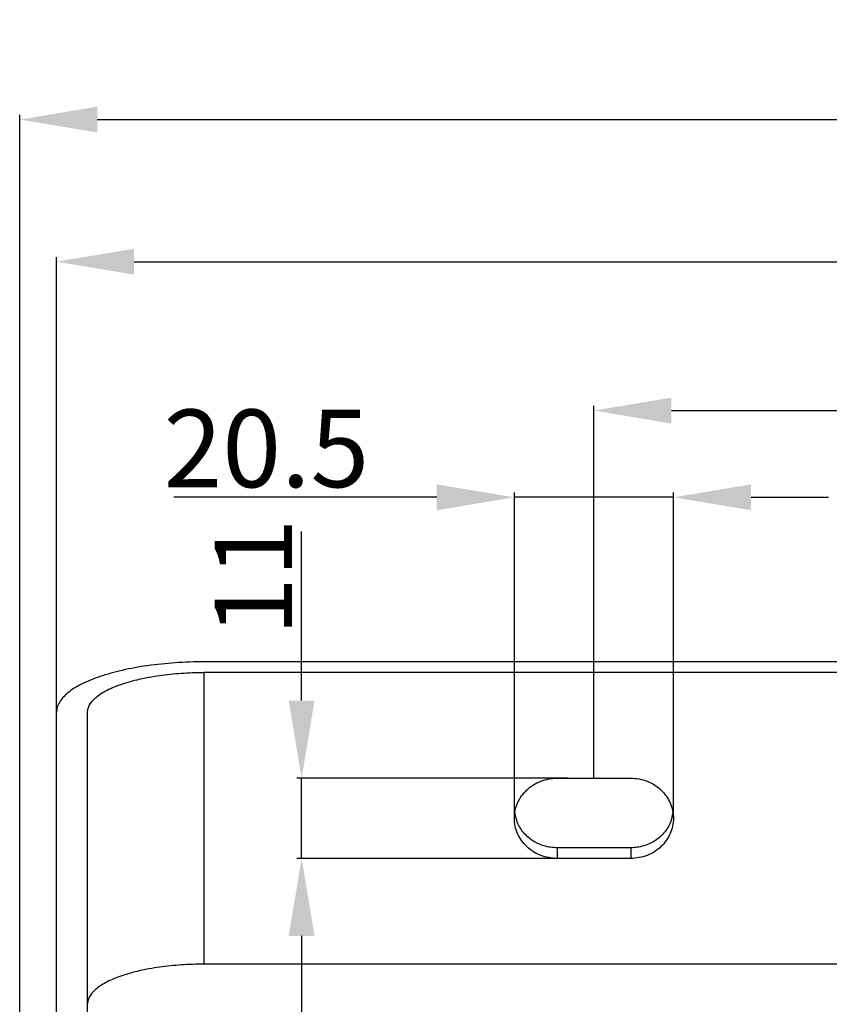
# Model space of a CAD drawing. Units: inches. Extents: x 8869 to 9920, y 2746 to 3471.
# Drawn here: x 9659 to 9763, y 2815 to 2942 of the extents above; entities that cross this region are included whole.
import ezdxf

# ---------------------------------------------------------------- set-up
doc = ezdxf.new("R2010")
doc.units = ezdxf.units.IN
doc.header["$PDMODE"] = 3
doc.layers.add('02___PRT_ALL_AXES', color=7, linetype='Continuous')
doc.layers.add('Outline', color=7, linetype='Continuous', lineweight=40)
doc.styles.get("Standard").update_dxf_attribs({"font": 'ARIALN.TTF'})
doc.dimstyles.get("Standard").update_dxf_attribs({"dimtxt": 10, "dimasz": 10, "dimexe": 0.6, "dimexo": 0, "dimgap": 1.2, "dimtad": 1, "dimdec": 0, "dimdsep": 46, "dimtxsty": 'Standard', "dimcen": 2, "dimadec": 1, "dimazin": 2, "dimtfac": 1, "dimtdec": 0, "dimtmove": 0, "dimatfit": 3, "dimfxl": 0, "dimtolj": 1, "dimtzin": 0, "dimarcsym": 0})

# ---------------------------------------------------------------- blocks, each defined once
blk = doc.blocks.new('*D76')
at = {"layer": 'Defpoints', "color": 0}
for p in [(9743.18, 2879.99), (9722.68, 2838.63), (9743.18, 2838.63)]:
    blk.add_point(p, dxfattribs=at)
at = {"layer": 'Outline', "color": 0, "lineweight": -2}
for p, q in [((9722.68, 2838.63), (9722.68, 2880.59)), ((9743.18, 2838.63), (9743.18, 2880.59)), ((9712.68, 2879.99), (9678.78, 2879.99)), ((9743.18, 2879.99), (9722.68, 2879.99)), ((9753.18, 2879.99), (9763.18, 2879.99))]:
    blk.add_line(p, q, dxfattribs=at)
at = {"layer": 'Outline', "color": 0}
for points in [[(9712.68, 2881.65), (9712.68, 2878.32), (9722.68, 2879.99)], [(9753.18, 2881.65), (9753.18, 2878.32), (9743.18, 2879.99)]]:
    blk.add_solid(points, dxfattribs=at)
at = {"layer": 'Outline', "color": 0, "insert": (9690.73, 2886.29), "char_height": 10, "attachment_point": 5}
blk.add_mtext('\\A1;20.5', dxfattribs=at)
blk = doc.blocks.new('*D77')
at = {"layer": 'Defpoints', "color": 0}
for p in [(9695.27, 2843.79), (9729.61, 2843.79), (9730.46, 2833.46)]:
    blk.add_point(p, dxfattribs=at)
at = {"layer": 'Outline', "color": 0, "lineweight": -2}
for p, q in [((9695.27, 2853.79), (9695.27, 2875.59)), ((9729.61, 2843.79), (9694.67, 2843.79)), ((9695.27, 2833.46), (9695.27, 2843.79)), ((9730.46, 2833.46), (9694.67, 2833.46)), ((9695.27, 2823.46), (9695.27, 2813.46))]:
    blk.add_line(p, q, dxfattribs=at)
at = {"layer": 'Outline', "color": 0}
for points in [[(9693.6, 2853.79), (9696.93, 2853.79), (9695.27, 2843.79)], [(9693.6, 2823.46), (9696.93, 2823.46), (9695.27, 2833.46)]]:
    blk.add_solid(points, dxfattribs=at)
at = {"layer": 'Outline', "color": 0, "insert": (9689.04, 2869.69), "char_height": 10, "attachment_point": 5, "rotation": 90}
blk.add_mtext('\\A1;11', dxfattribs=at)
blk = doc.blocks.new('*D78')
at = {"layer": 'Defpoints', "color": 0}
for p in [(9842.43, 2891.16), (9732.93, 2843.79), (9842.43, 2843.79)]:
    blk.add_point(p, dxfattribs=at)
at = {"layer": 'Outline', "color": 0, "lineweight": -2}
for p, q in [((9732.93, 2843.79), (9732.93, 2891.76)), ((9842.43, 2843.79), (9842.43, 2891.76)), ((9742.93, 2891.16), (9832.43, 2891.16))]:
    blk.add_line(p, q, dxfattribs=at)
at = {"layer": 'Outline', "color": 0}
for points in [[(9742.93, 2892.83), (9742.93, 2889.49), (9732.93, 2891.16)], [(9832.43, 2892.83), (9832.43, 2889.49), (9842.43, 2891.16)]]:
    blk.add_solid(points, dxfattribs=at)
at = {"layer": 'Outline', "color": 0, "insert": (9787.68, 2897.47), "char_height": 10, "attachment_point": 5}
blk.add_mtext('\\A1;110', dxfattribs=at)
blk = doc.blocks.new('*D81')
at = {"layer": 'Defpoints', "color": 0}
for p in [(9911.68, 2910.35), (9663.68, 2841.55), (9911.68, 2836.9)]:
    blk.add_point(p, dxfattribs=at)
at = {"layer": 'Outline', "color": 0, "lineweight": -2}
for p, q in [((9663.68, 2841.55), (9663.68, 2910.95)), ((9911.68, 2836.9), (9911.68, 2910.95)), ((9673.68, 2910.35), (9901.68, 2910.35))]:
    blk.add_line(p, q, dxfattribs=at)
at = {"layer": 'Outline', "color": 0}
for points in [[(9673.68, 2912.02), (9673.68, 2908.68), (9663.68, 2910.35)], [(9901.68, 2912.02), (9901.68, 2908.68), (9911.68, 2910.35)]]:
    blk.add_solid(points, dxfattribs=at)
at = {"layer": 'Outline', "color": 0, "insert": (9785.95, 2916.66), "char_height": 10, "attachment_point": 5}
blk.add_mtext('\\A1;248', dxfattribs=at)
blk = doc.blocks.new('*D82')
at = {"layer": 'Defpoints', "color": 0}
for p in [(9916.43, 2928.66), (9658.94, 2787.22), (9916.43, 2787.22)]:
    blk.add_point(p, dxfattribs=at)
at = {"layer": 'Outline', "color": 0, "lineweight": -2}
for p, q in [((9658.94, 2787.22), (9658.94, 2929.26)), ((9668.94, 2928.66), (9906.43, 2928.66)), ((9916.43, 2787.22), (9916.43, 2929.26))]:
    blk.add_line(p, q, dxfattribs=at)
at = {"layer": 'Outline', "color": 0}
for points in [[(9668.94, 2930.33), (9668.94, 2927), (9658.94, 2928.66)], [(9906.43, 2930.33), (9906.43, 2927), (9916.43, 2928.66)]]:
    blk.add_solid(points, dxfattribs=at)
at = {"layer": 'Outline', "color": 0, "insert": (9787.68, 2934.97), "char_height": 10, "attachment_point": 5}
blk.add_mtext('\\A1;257', dxfattribs=at)

msp = doc.modelspace()

# ---------------------------------------------------------------- linework, layer by layer
at = {"color": 7, "linetype": 'Continuous'}
for p, q in [((9892.68, 2858.79), (9682.68, 2858.79)), ((9682.68, 2857.42), (9682.68, 2819.83)), ((9892.68, 2857.42), (9682.68, 2857.42)), ((9663.68, 2802.56), (9663.68, 2852.29)), ((9667.68, 2809.38), (9667.68, 2852.29)), ((9892.68, 2819.83), (9682.68, 2819.83))]:
    msp.add_line(p, q, dxfattribs=at)
for points, start_tangent, end_tangent in [([(9682.68, 2858.79), (9678.98, 2858.66), (9675.41, 2858.29), (9672.13, 2857.69), (9669.25, 2856.88), (9666.88, 2855.9), (9665.13, 2854.78), (9664.5, 2854.18), (9664.05, 2853.56), (9663.77, 2852.93), (9663.68, 2852.29)], (-1, 0), (0, -1)), ([(9667.68, 2852.29), (9667.76, 2852.79), (9667.97, 2853.29), (9668.33, 2853.78), (9668.82, 2854.25), (9670.21, 2855.14), (9672.08, 2855.92), (9674.35, 2856.55), (9676.94, 2857.03), (9679.76, 2857.32), (9682.68, 2857.42)], (0, 1), (1, 0)), ([(9682.68, 2819.83), (9679.76, 2819.73), (9676.94, 2819.44), (9674.35, 2818.97), (9672.08, 2818.33), (9670.21, 2817.55), (9668.82, 2816.66), (9668.33, 2816.19), (9667.97, 2815.7), (9667.76, 2815.2), (9667.68, 2814.7)], (-1, 0), (0, -1))]:
    msp.add_spline(points, degree=3, dxfattribs=dict(at, start_tangent=start_tangent, end_tangent=end_tangent))
at = {"layer": '02___PRT_ALL_AXES', "color": 7, "linetype": 'Continuous'}
for p, q in [((9728.18, 2843.79), (9737.68, 2843.79)), ((9728.18, 2834.83), (9728.18, 2833.46)), ((9737.68, 2834.83), (9728.18, 2834.83)), ((9737.68, 2834.83), (9737.68, 2833.46)), ((9737.68, 2833.46), (9728.18, 2833.46))]:
    msp.add_line(p, q, dxfattribs=at)
for centre, start, end in [((9727.61, 2840.01), 188.7395, 200.2389), ((9738.25, 2840.01), 339.7611, 351.2605)]:
    msp.add_arc(centre, 4.93, start, end, dxfattribs=at)
for points, start_tangent, end_tangent in [([(9722.68, 2838.63), (9723.1, 2840.6), (9724.29, 2842.28), (9726.08, 2843.4), (9728.18, 2843.79)], (0, 1), (1, 0)), ([(9737.68, 2843.79), (9739.79, 2843.4), (9741.57, 2842.28), (9742.76, 2840.6), (9743.18, 2838.63)], (1, 0), (0, -1)), ([(9728.18, 2833.46), (9726.08, 2833.85), (9724.29, 2834.97), (9723.1, 2836.65), (9722.68, 2838.63)], (-1, 0), (0, 1)), ([(9728.18, 2834.83), (9726.51, 2835.07), (9724.99, 2835.78), (9723.78, 2836.9), (9722.99, 2838.3)], (-1, 0), (-0.345756, 0.938325)), ([(9743.18, 2838.63), (9742.76, 2836.65), (9741.57, 2834.97), (9739.79, 2833.85), (9737.68, 2833.46)], (0, -1), (-1, 0)), ([(9742.88, 2838.3), (9742.09, 2836.9), (9740.87, 2835.78), (9739.36, 2835.07), (9737.68, 2834.83)], (-0.345756, -0.938325), (-1, 0))]:
    msp.add_spline(points, degree=3, dxfattribs=dict(at, start_tangent=start_tangent, end_tangent=end_tangent))

# ---------------------------------------------------------------- dimensions: what is measured, and where the dimension line sits
at = {"layer": 'Outline'}
for base, p1, p2, picture, middle in [((9916.43, 2928.66), (9658.94, 2787.22), (9916.43, 2787.22), '*D82', (9787.68, 2934.97)), ((9842.43277243, 2891.16), (9732.93277243, 2843.79385133), (9842.43277243, 2843.79385133), '*D78', (9787.68277243, 2897.46572988))]:
    dim = msp.add_linear_dim(base=base, p1=p1, p2=p2, dimstyle='Standard', dxfattribs=at)
    dim.commit()
    dim.dimension.update_dxf_attribs({"geometry": picture, "text_midpoint": middle})
dim = msp.add_linear_dim(base=(9911.68, 2910.35), p1=(9663.68, 2841.55), p2=(9911.68, 2836.9), dimstyle='Standard', dxfattribs=at)
dim.commit()
dim.dimension.update_dxf_attribs({"geometry": '*D81', "text_midpoint": (9785.95, 2910.35), "dimtype": 160})
dim = msp.add_linear_dim(base=(9743.18, 2879.99), p1=(9722.68, 2838.63), p2=(9743.18, 2838.63), dimstyle='Standard', override={"dimdec": 1}, dxfattribs=at)
dim.commit()
dim.dimension.update_dxf_attribs({"geometry": '*D76', "text_midpoint": (9690.73, 2879.99), "dimtype": 160})
dim = msp.add_linear_dim(base=(9695.27, 2843.79), p1=(9730.46, 2833.46), p2=(9729.61, 2843.79), angle=90, text='11', dimstyle='Standard', override={"dimdec": 1}, dxfattribs=at)
dim.commit()
dim.dimension.update_dxf_attribs({"geometry": '*D77', "text_midpoint": (9689.04, 2869.69)})

doc.saveas('drawing.dxf')
